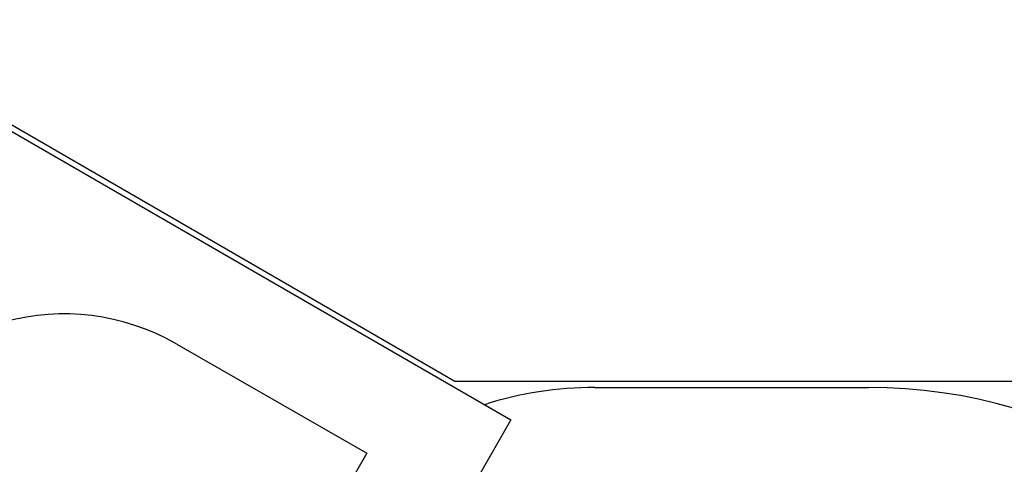
# Model space of a CAD drawing. Units: millimetres. Extents: x -9385 to 8567, y -4252 to 6270.
# Drawn here: x -7068 to -2705, y 4302 to 6270 of the extents above; entities that cross this region are included whole.
import ezdxf

# ---------------------------------------------------------------- set-up
doc = ezdxf.new("R2010")
doc.units = ezdxf.units.MM
doc.header["$MEASUREMENT"] = 0
for name, color, linetype in [('Free Space', 1, 'Continuous'), ('Minimum Fallzone', 2, 'Continuous'), ('Recommended Fallzone', 3, 'Continuous')]:
    doc.layers.add(name, color=color, linetype=linetype)

msp = doc.modelspace()

# ---------------------------------------------------------------- linework, layer by layer
at = {"layer": 'Free Space'}
for p, q in [((-6372.2, 4833.7, 300), (-5529.1, 4351.6)), ((-5529.1, 4351.6), (-6529.1, 2619.5))]:
    msp.add_line(p, q, dxfattribs=at)
msp.add_arc((-6872.2, 3967.7, 300), 1000, 60, 240, dxfattribs=at)
at = {"layer": 'Minimum Fallzone'}
for p, q in [((-7922.5, 6248.4, 300), (-4891.4, 4498.4, 300)), ((-4519.6, 4642.4, 300), (-3307.2, 4642.4, 300)), ((-4891.4, 4498.4, 300), (-6341.4, 1986.9, 300))]:
    msp.add_line(p, q, dxfattribs=at)
for centre, radius, start, end in [((-4519.6, 3042.4, 300), 1600, 90, 107.7881), ((-3307.2, 2342.4, 300), 2300, 25.6276, 90)]:
    msp.add_arc(centre, radius, start, end, dxfattribs=at)
at = {"layer": 'Recommended Fallzone'}
for p, q in [((-7910, 6270, 300), (-5139.7, 4670.6, 300)), ((-5139.7, 4670.6, 300), (6473.2, 4670.6, 300))]:
    msp.add_line(p, q, dxfattribs=at)

doc.saveas('drawing.dxf')
